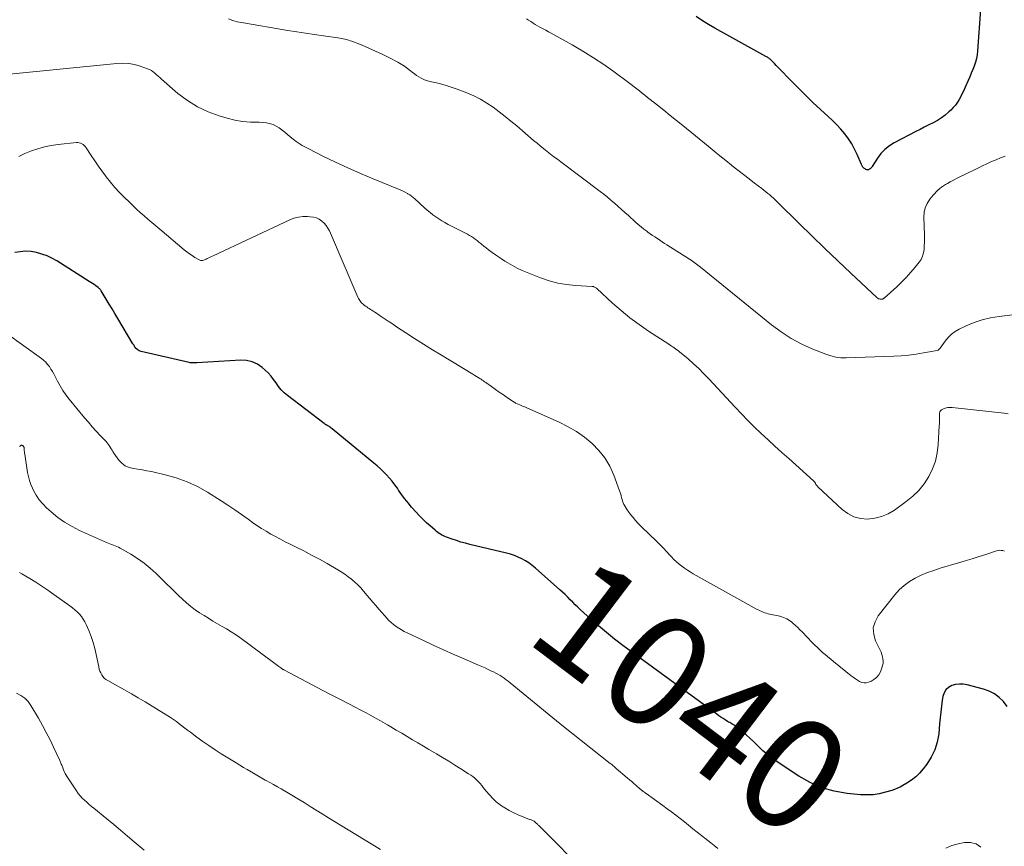
# Model space of a CAD drawing. Units: feet. Extents: x 1950000 to 1955000, y 565000 to 570000.
# Drawn here: x 1951318 to 1951494, y 566589 to 566736 of the extents above; entities that cross this region are included whole.
import ezdxf
from ezdxf.enums import TextEntityAlignment as Align

# ---------------------------------------------------------------- set-up
doc = ezdxf.new("R2010")
doc.units = ezdxf.units.FT
doc.header["$LTSCALE"] = 100
doc.header["$MEASUREMENT"] = 0
for name, color, linetype, lineweight in [('CONTOUR INDEX', 32, 'Continuous', 25), ('CONTOUR INDEX LABEL', 7, 'Continuous', 15), ('CONTOUR INTERMEDIATE', 40, 'Continuous', 15)]:
    doc.layers.add(name, color=color, linetype=linetype, lineweight=lineweight)
doc.styles.add('slant', font='romans.shx', dxfattribs={"oblique": 14.999978})

msp = doc.modelspace()

# ---------------------------------------------------------------- linework, layer by layer
at = {"layer": 'CONTOUR INDEX', "flags": 128}
for points, elevation in [([(1951489.81, 566737.85), (1951489.27, 566730.44), (1951489.18, 566729.75), (1951489.06, 566729.07), (1951488.88, 566728.41), (1951488.67, 566727.75), (1951488.41, 566727.1), (1951488.15, 566726.45), (1951487.88, 566725.81), (1951487.6, 566725.17), (1951487.05, 566723.95), (1951486.79, 566723.4), (1951486.53, 566722.86), (1951486.26, 566722.32), (1951485.98, 566721.78), (1951485.67, 566721.27), (1951485.33, 566720.77), (1951484.94, 566720.32), (1951484.52, 566719.89), (1951484.16, 566719.55), (1951483.51, 566718.99), (1951482.83, 566718.48), (1951482.11, 566718.04), (1951481.36, 566717.63), (1951481.34, 566717.62), (1951480.55, 566717.24), (1951479.77, 566716.85), (1951479, 566716.45), (1951478.23, 566716.05), (1951474.42, 566714.06), (1951473.54, 566713.51), (1951472.74, 566712.88), (1951472.04, 566712.13), (1951471.42, 566711.3), (1951470.5, 566709.84), (1951470.39, 566709.69), (1951470.26, 566709.55), (1951470.12, 566709.43), (1951469.97, 566709.32), (1951469.81, 566709.25), (1951469.65, 566709.22), (1951469.49, 566709.25), (1951469.33, 566709.31), (1951469.2, 566709.39), (1951469, 566709.55), (1951468.82, 566709.72), (1951468.67, 566709.93), (1951468.55, 566710.16), (1951467.8, 566711.97), (1951467.34, 566712.94), (1951466.83, 566713.88), (1951466.24, 566714.78), (1951465.59, 566715.64), (1951464.88, 566716.46), (1951464.15, 566717.25), (1951463.39, 566718.02), (1951462.61, 566718.77), (1951461.28, 566719.98), (1951459.91, 566721.24), (1951458.57, 566722.53), (1951457.25, 566723.84), (1951455.94, 566725.17), (1951453.9, 566727.29), (1951453.63, 566727.57), (1951453.36, 566727.85), (1951453.1, 566728.13), (1951452.83, 566728.41), (1951452.5, 566728.75), (1951452.39, 566728.86), (1951452.28, 566728.96), (1951452.16, 566729.05), (1951452.04, 566729.14), (1951451.91, 566729.23), (1951451.78, 566729.31), (1951451.65, 566729.39), (1951451.52, 566729.46), (1951442.44, 566734.47), (1951441.3, 566735.13), (1951440.19, 566735.82), (1951439.11, 566736.57)], 1060), ([(1951494.56, 566613.53), (1951493.89, 566614.38), (1951493.12, 566615.12), (1951492.28, 566615.75), (1951491.35, 566616.22), (1951490.34, 566616.59), (1951487.42, 566617.37), (1951486.72, 566617.48), (1951486.03, 566617.51), (1951485.34, 566617.42), (1951484.65, 566617.24), (1951484.07, 566616.9), (1951483.6, 566616.48), (1951483.29, 566615.93), (1951483.08, 566615.3), (1951482.97, 566614.63), (1951482.83, 566613.58), (1951482.69, 566612.52), (1951482.58, 566611.47), (1951482.48, 566610.41), (1951482.33, 566608.62), (1951482.08, 566607.16), (1951481.66, 566605.77), (1951481.02, 566604.46), (1951480.21, 566603.21), (1951479.55, 566602.36), (1951478.92, 566601.63), (1951478.23, 566600.96), (1951477.48, 566600.37), (1951476.68, 566599.83), (1951475.92, 566599.39), (1951475.45, 566599.14), (1951474.97, 566598.91), (1951474.48, 566598.71), (1951473.98, 566598.54), (1951472.83, 566598.2), (1951471.73, 566597.94), (1951470.63, 566597.77), (1951469.52, 566597.72), (1951468.39, 566597.77), (1951465.99, 566598.01), (1951463.72, 566598.41), (1951461.52, 566599.02), (1951459.44, 566599.94), (1951457.42, 566601.07), (1951453.51, 566603.65), (1951452.64, 566604.27), (1951451.8, 566604.92), (1951450.99, 566605.62), (1951450.22, 566606.35), (1951450, 566606.56), (1951449.35, 566607.2), (1951448.67, 566607.83), (1951447.98, 566608.44), (1951447.28, 566609.03), (1951446.19, 566609.91), (1951446.02, 566610.04), (1951445.84, 566610.17), (1951445.65, 566610.29), (1951445.46, 566610.4), (1951445.27, 566610.51), (1951445.07, 566610.62), (1951444.88, 566610.73), (1951444.69, 566610.85), (1951444.28, 566611.1), (1951443.89, 566611.34), (1951443.5, 566611.6), (1951443.12, 566611.86), (1951442.75, 566612.13), (1951426.03, 566624.41), (1951424.54, 566625.54), (1951423.09, 566626.69), (1951421.67, 566627.89), (1951420.27, 566629.12), (1951418.46, 566630.77), (1951417.99, 566631.2), (1951417.53, 566631.64), (1951417.08, 566632.09), (1951416.64, 566632.54), (1951416.19, 566633), (1951415.74, 566633.45), (1951415.27, 566633.88), (1951414.8, 566634.31), (1951410.44, 566638.19), (1951409.87, 566638.66), (1951409.28, 566639.1), (1951408.66, 566639.49), (1951408.02, 566639.85), (1951407.35, 566640.16), (1951406.67, 566640.44), (1951405.97, 566640.67), (1951405.26, 566640.86), (1951398.75, 566642.42), (1951397.94, 566642.62), (1951397.14, 566642.84), (1951396.35, 566643.09), (1951395.56, 566643.35), (1951394.56, 566643.7), (1951394.28, 566643.8), (1951394.01, 566643.92), (1951393.75, 566644.06), (1951393.5, 566644.22), (1951393.26, 566644.38), (1951393.02, 566644.55), (1951392.79, 566644.74), (1951392.56, 566644.93), (1951391.68, 566645.7), (1951391.02, 566646.29), (1951390.38, 566646.89), (1951389.77, 566647.52), (1951389.17, 566648.17), (1951388.35, 566649.08), (1951387.73, 566649.81), (1951387.13, 566650.56), (1951386.56, 566651.33), (1951386.02, 566652.11), (1951385.81, 566652.43), (1951385.37, 566653.06), (1951384.9, 566653.67), (1951384.41, 566654.26), (1951383.89, 566654.83), (1951383.35, 566655.38), (1951382.8, 566655.92), (1951382.23, 566656.43), (1951381.64, 566656.93), (1951374.18, 566663.04), (1951374.03, 566663.16), (1951373.88, 566663.27), (1951373.73, 566663.37), (1951373.57, 566663.48), (1951373.43, 566663.57), (1951373.34, 566663.62), (1951373.26, 566663.67), (1951373.17, 566663.72), (1951373.08, 566663.77), (1951373, 566663.83), (1951372.91, 566663.88), (1951372.83, 566663.94), (1951372.75, 566664), (1951366.21, 566668.99), (1951365.64, 566669.48), (1951365.1, 566670.01), (1951364.62, 566670.6), (1951364.19, 566671.22), (1951363.75, 566671.84), (1951363.29, 566672.44), (1951362.77, 566672.99), (1951362.22, 566673.51), (1951361.72, 566673.95), (1951360.85, 566674.54), (1951359.93, 566674.98), (1951358.93, 566675.2), (1951357.88, 566675.26), (1951350.06, 566674.83), (1951349.89, 566674.82), (1951349.71, 566674.81), (1951349.54, 566674.8), (1951349.37, 566674.79), (1951349.2, 566674.79), (1951349.03, 566674.8), (1951348.86, 566674.82), (1951348.7, 566674.85), (1951340.15, 566676.84), (1951339.97, 566676.9), (1951339.79, 566676.97), (1951339.62, 566677.06), (1951339.46, 566677.17), (1951339.19, 566677.38), (1951339.17, 566677.39), (1951339.16, 566677.41), (1951339.14, 566677.43), (1951339.13, 566677.44), (1951339.08, 566677.52), (1951339.06, 566677.54), (1951339.05, 566677.56), (1951339.04, 566677.58), (1951339.03, 566677.6), (1951338.93, 566677.78), (1951338.86, 566677.89), (1951338.8, 566677.99), (1951338.74, 566678.1), (1951338.67, 566678.21), (1951335.95, 566682.74), (1951335.44, 566683.59), (1951334.93, 566684.44), (1951334.42, 566685.29), (1951333.9, 566686.14), (1951332.98, 566687.67), (1951332.93, 566687.75), (1951332.87, 566687.83), (1951332.81, 566687.91), (1951332.74, 566687.98), (1951332.67, 566688.05), (1951332.6, 566688.12), (1951332.52, 566688.18), (1951332.44, 566688.24), (1951332.03, 566688.54), (1951331.74, 566688.75), (1951331.45, 566688.95), (1951331.16, 566689.15), (1951330.86, 566689.34), (1951325.09, 566692.97), (1951324.22, 566693.45), (1951323.34, 566693.88), (1951322.41, 566694.21), (1951321.46, 566694.49), (1951320.49, 566694.64), (1951319.52, 566694.71), (1951318.55, 566694.63), (1951317.58, 566694.46)], 1040)]:
    msp.add_lwpolyline(points, dxfattribs=dict(at, elevation=elevation))
at = {"layer": 'CONTOUR INTERMEDIATE', "flags": 128}
for points, elevation in [([(1951500.26, 566683.97), (1951493.09, 566683.07), (1951491.58, 566682.81), (1951490.1, 566682.46), (1951488.66, 566681.97), (1951487.24, 566681.39), (1951486, 566680.8), (1951485.27, 566680.39), (1951484.6, 566679.91), (1951484.01, 566679.33), (1951483.48, 566678.69), (1951482.6, 566677.43), (1951482.55, 566677.36), (1951482.5, 566677.29), (1951482.44, 566677.23), (1951482.38, 566677.18), (1951482.31, 566677.13), (1951482.24, 566677.09), (1951482.16, 566677.06), (1951482.08, 566677.03), (1951479.62, 566676.57), (1951478.3, 566676.35), (1951476.98, 566676.17), (1951475.66, 566676.06), (1951474.33, 566675.98), (1951465.83, 566675.68), (1951464.9, 566675.71), (1951463.98, 566675.81), (1951463.09, 566676.03), (1951462.2, 566676.32), (1951459.91, 566677.23), (1951457.95, 566678.13), (1951456.04, 566679.13), (1951454.24, 566680.31), (1951452.5, 566681.59), (1951439.88, 566691.86), (1951439.64, 566692.05), (1951439.41, 566692.24), (1951439.17, 566692.42), (1951438.92, 566692.6), (1951438.68, 566692.77), (1951438.43, 566692.94), (1951438.18, 566693.11), (1951437.93, 566693.27), (1951433.87, 566695.84), (1951433.44, 566696.11), (1951433.02, 566696.39), (1951432.59, 566696.67), (1951432.17, 566696.96), (1951431.74, 566697.25), (1951431.32, 566697.54), (1951430.91, 566697.84), (1951430.49, 566698.13), (1951430.28, 566698.29), (1951429.77, 566698.67), (1951429.26, 566699.06), (1951428.77, 566699.48), (1951428.29, 566699.9), (1951427.01, 566701.06), (1951426.39, 566701.61), (1951425.77, 566702.17), (1951425.15, 566702.72), (1951424.53, 566703.27), (1951423.9, 566703.81), (1951423.26, 566704.34), (1951422.61, 566704.86), (1951421.96, 566705.37), (1951414.96, 566710.64), (1951414.34, 566711.11), (1951413.73, 566711.57), (1951413.12, 566712.05), (1951412.51, 566712.52), (1951411.9, 566713), (1951411.3, 566713.49), (1951410.71, 566713.98), (1951410.11, 566714.48), (1951407.09, 566717.06), (1951406.06, 566717.92), (1951405.02, 566718.76), (1951403.95, 566719.58), (1951402.87, 566720.39), (1951401.76, 566721.13), (1951400.61, 566721.82), (1951399.42, 566722.41), (1951398.19, 566722.95), (1951396.48, 566723.62), (1951395.58, 566723.94), (1951394.67, 566724.24), (1951393.74, 566724.5), (1951392.81, 566724.72), (1951391.89, 566724.92), (1951391.42, 566725.04), (1951390.96, 566725.18), (1951390.51, 566725.36), (1951390.07, 566725.57), (1951389.65, 566725.8), (1951389.23, 566726.06), (1951388.84, 566726.34), (1951388.46, 566726.64), (1951388.15, 566726.89), (1951387.61, 566727.31), (1951387.06, 566727.71), (1951386.48, 566728.08), (1951385.89, 566728.41), (1951384.28, 566729.26), (1951383.11, 566729.86), (1951381.93, 566730.42), (1951380.73, 566730.94), (1951379.52, 566731.44), (1951377.67, 566732.15), (1951377.37, 566732.26), (1951377.07, 566732.36), (1951376.77, 566732.45), (1951376.46, 566732.54), (1951376.15, 566732.61), (1951375.84, 566732.67), (1951375.53, 566732.73), (1951375.22, 566732.78), (1951372.65, 566733.13), (1951371.06, 566733.36), (1951369.46, 566733.6), (1951367.87, 566733.85), (1951366.28, 566734.1), (1951358.01, 566735.48), (1951357.22, 566735.65), (1951356.45, 566735.87), (1951355.7, 566736.16)], 1052), ([(1951494.16, 566711.67), (1951493.35, 566711.37), (1951492.56, 566711.04), (1951491.77, 566710.69), (1951486.87, 566708.35), (1951486.24, 566708.04), (1951485.62, 566707.73), (1951485, 566707.4), (1951484.38, 566707.07), (1951483.88, 566706.8), (1951483.52, 566706.59), (1951483.17, 566706.37), (1951482.84, 566706.13), (1951482.51, 566705.88), (1951482.2, 566705.61), (1951481.9, 566705.32), (1951481.62, 566705.03), (1951481.35, 566704.72), (1951480.73, 566703.97), (1951480.26, 566703.24), (1951479.9, 566702.47), (1951479.72, 566701.65), (1951479.66, 566700.79), (1951479.78, 566697.58), (1951479.79, 566696.94), (1951479.79, 566696.3), (1951479.77, 566695.66), (1951479.73, 566695.02), (1951479.63, 566694.4), (1951479.46, 566693.81), (1951479.18, 566693.26), (1951478.84, 566692.74), (1951478.13, 566691.86), (1951477.36, 566690.95), (1951476.56, 566690.05), (1951475.71, 566689.2), (1951474.84, 566688.37), (1951472.62, 566686.36), (1951472.56, 566686.32), (1951472.51, 566686.28), (1951472.45, 566686.24), (1951472.39, 566686.2), (1951472.33, 566686.17), (1951472.27, 566686.15), (1951472.2, 566686.14), (1951472.13, 566686.14), (1951471.92, 566686.16), (1951471.76, 566686.19), (1951471.6, 566686.24), (1951471.46, 566686.33), (1951471.32, 566686.43), (1951466.64, 566690.81), (1951464.32, 566693), (1951462.01, 566695.2), (1951459.71, 566697.43), (1951457.44, 566699.67), (1951453.53, 566703.53), (1951453.21, 566703.84), (1951452.88, 566704.15), (1951452.55, 566704.45), (1951452.21, 566704.74), (1951451.87, 566705.03), (1951451.52, 566705.32), (1951451.17, 566705.6), (1951450.81, 566705.87), (1951449.51, 566706.86), (1951448.51, 566707.63), (1951447.51, 566708.4), (1951446.52, 566709.18), (1951445.52, 566709.97), (1951445.41, 566710.06), (1951444.36, 566710.9), (1951443.32, 566711.74), (1951442.28, 566712.58), (1951441.25, 566713.43), (1951436.73, 566717.13), (1951435.6, 566718.04), (1951434.47, 566718.95), (1951433.34, 566719.85), (1951432.2, 566720.75), (1951430.88, 566721.78), (1951430.4, 566722.16), (1951429.92, 566722.54), (1951429.44, 566722.92), (1951428.97, 566723.3), (1951428.49, 566723.68), (1951428.01, 566724.06), (1951427.52, 566724.43), (1951427.03, 566724.79), (1951424.44, 566726.71), (1951422.63, 566727.99), (1951420.79, 566729.23), (1951418.9, 566730.39), (1951416.98, 566731.51), (1951413.22, 566733.61), (1951412.75, 566733.87), (1951412.28, 566734.12), (1951411.81, 566734.38), (1951411.34, 566734.63), (1951411.23, 566734.69), (1951410.82, 566734.92), (1951410.41, 566735.16), (1951410.01, 566735.4), (1951409.62, 566735.66), (1951409.22, 566735.92), (1951408.83, 566736.18)], 1056), ([(1951494.72, 566665.68), (1951493.99, 566665.81), (1951484.72, 566666.84), (1951484.48, 566666.85), (1951484.23, 566666.85), (1951483.99, 566666.83), (1951483.75, 566666.8), (1951483.51, 566666.73), (1951483.28, 566666.65), (1951483.07, 566666.54), (1951482.86, 566666.41), (1951482.68, 566666.24), (1951482.55, 566666.05), (1951482.48, 566665.84), (1951482.45, 566665.6), (1951482.46, 566665.26), (1951482.46, 566664.84), (1951482.46, 566664.41), (1951482.45, 566663.99), (1951482.43, 566663.56), (1951482.25, 566660.25), (1951482.06, 566658.75), (1951481.74, 566657.28), (1951481.22, 566655.88), (1951480.56, 566654.51), (1951479.72, 566653.24), (1951478.79, 566652.06), (1951477.71, 566651.01), (1951476.53, 566650.05), (1951474.43, 566648.54), (1951473.32, 566647.89), (1951472.16, 566647.38), (1951470.93, 566647.09), (1951469.66, 566646.94), (1951468.4, 566647.06), (1951467.21, 566647.36), (1951466.12, 566647.92), (1951465.1, 566648.67), (1951460.8, 566652.69), (1951460.7, 566652.79), (1951460.61, 566652.9), (1951460.52, 566653.01), (1951460.45, 566653.13), (1951460.38, 566653.25), (1951460.34, 566653.32), (1951460.3, 566653.38), (1951460.26, 566653.45), (1951460.22, 566653.51), (1951460.18, 566653.58), (1951460.13, 566653.64), (1951460.08, 566653.69), (1951460.02, 566653.75), (1951455.59, 566657.72), (1951454.36, 566658.83), (1951453.14, 566659.94), (1951451.92, 566661.06), (1951450.7, 566662.19), (1951449.5, 566663.33), (1951448.32, 566664.5), (1951447.17, 566665.68), (1951446.03, 566666.89), (1951441.35, 566671.95), (1951440.46, 566672.87), (1951439.55, 566673.77), (1951438.61, 566674.64), (1951437.65, 566675.49), (1951436.14, 566676.76), (1951435.91, 566676.95), (1951435.67, 566677.13), (1951435.43, 566677.3), (1951435.18, 566677.47), (1951434.93, 566677.63), (1951434.68, 566677.79), (1951434.43, 566677.96), (1951434.19, 566678.12), (1951430.59, 566680.48), (1951428.92, 566681.64), (1951427.29, 566682.85), (1951425.72, 566684.13), (1951424.2, 566685.46), (1951421.38, 566688.05), (1951421.29, 566688.13), (1951421.19, 566688.2), (1951421.09, 566688.26), (1951420.98, 566688.31), (1951420.87, 566688.35), (1951420.76, 566688.39), (1951420.65, 566688.41), (1951420.53, 566688.42), (1951417.56, 566688.6), (1951415.97, 566688.77), (1951414.4, 566689.04), (1951412.87, 566689.45), (1951411.35, 566689.96), (1951408.98, 566690.89), (1951408.08, 566691.27), (1951407.2, 566691.68), (1951406.33, 566692.15), (1951405.49, 566692.64), (1951404.98, 566692.96), (1951404.4, 566693.33), (1951403.84, 566693.71), (1951403.28, 566694.09), (1951402.72, 566694.48), (1951402.46, 566694.68), (1951402.05, 566694.98), (1951401.64, 566695.3), (1951401.23, 566695.62), (1951400.83, 566695.95), (1951400.67, 566696.09), (1951400.35, 566696.35), (1951400.03, 566696.6), (1951399.71, 566696.85), (1951399.38, 566697.09), (1951399.04, 566697.31), (1951398.69, 566697.53), (1951398.34, 566697.73), (1951397.98, 566697.92), (1951394.85, 566699.5), (1951394.28, 566699.81), (1951393.73, 566700.13), (1951393.19, 566700.48), (1951392.66, 566700.85), (1951392.15, 566701.23), (1951391.65, 566701.63), (1951391.15, 566702.05), (1951390.67, 566702.47), (1951388.93, 566704.04), (1951388.63, 566704.29), (1951388.33, 566704.53), (1951388.01, 566704.75), (1951387.68, 566704.96), (1951387.6, 566705.01), (1951387.22, 566705.22), (1951386.83, 566705.42), (1951386.44, 566705.61), (1951386.04, 566705.78), (1951381.51, 566707.64), (1951379.25, 566708.6), (1951377, 566709.58), (1951374.77, 566710.62), (1951372.55, 566711.69), (1951370, 566712.95), (1951368.85, 566713.59), (1951367.75, 566714.29), (1951366.71, 566715.09), (1951365.73, 566715.97), (1951364.72, 566716.73), (1951363.64, 566717.31), (1951362.45, 566717.61), (1951361.19, 566717.73), (1951361.01, 566717.73), (1951359.61, 566717.75), (1951358.22, 566717.87), (1951356.85, 566718.11), (1951355.48, 566718.44), (1951354.06, 566718.85), (1951352.07, 566719.58), (1951350.16, 566720.46), (1951348.37, 566721.58), (1951346.68, 566722.87), (1951343.73, 566725.42), (1951343.43, 566725.67), (1951343.14, 566725.93), (1951342.85, 566726.19), (1951342.56, 566726.46), (1951342.26, 566726.7), (1951341.95, 566726.92), (1951341.61, 566727.1), (1951341.25, 566727.25), (1951339.97, 566727.71), (1951338.95, 566727.99), (1951337.91, 566728.19), (1951336.86, 566728.25), (1951335.81, 566728.21), (1951316.06, 566726.25)], 1048), ([(1951494.04, 566641.2), (1951493.78, 566641.31), (1951493.49, 566641.35), (1951493.2, 566641.36), (1951492.91, 566641.33), (1951492.62, 566641.26), (1951490.75, 566640.63), (1951489.53, 566640.23), (1951488.31, 566639.84), (1951487.08, 566639.47), (1951485.84, 566639.1), (1951482.59, 566638.16), (1951481.45, 566637.79), (1951480.32, 566637.38), (1951479.22, 566636.91), (1951478.13, 566636.39), (1951477.11, 566635.78), (1951476.15, 566635.1), (1951475.28, 566634.29), (1951474.49, 566633.41), (1951471.55, 566629.68), (1951470.98, 566628.61), (1951470.66, 566627.51), (1951470.74, 566626.37), (1951471.07, 566625.2), (1951471.89, 566623.54), (1951472.05, 566623.17), (1951472.19, 566622.78), (1951472.3, 566622.39), (1951472.39, 566621.99), (1951472.43, 566621.59), (1951472.42, 566621.19), (1951472.34, 566620.8), (1951472.22, 566620.42), (1951471.94, 566619.71), (1951471.63, 566619.16), (1951471.25, 566618.68), (1951470.77, 566618.3), (1951470.22, 566617.99), (1951469.83, 566617.83), (1951469.42, 566617.72), (1951469.02, 566617.7), (1951468.62, 566617.79), (1951468.23, 566617.95), (1951467.85, 566618.2), (1951467.48, 566618.45), (1951467.11, 566618.71), (1951466.75, 566618.99), (1951463.57, 566621.53), (1951463.08, 566621.93), (1951462.59, 566622.34), (1951462.11, 566622.75), (1951461.63, 566623.16), (1951461.16, 566623.59), (1951460.7, 566624.02), (1951460.25, 566624.46), (1951459.8, 566624.91), (1951457.97, 566626.81), (1951457.59, 566627.19), (1951457.2, 566627.57), (1951456.8, 566627.94), (1951456.39, 566628.3), (1951456.07, 566628.58), (1951455.81, 566628.78), (1951455.54, 566628.97), (1951455.26, 566629.13), (1951454.96, 566629.28), (1951454.66, 566629.4), (1951454.35, 566629.51), (1951454.03, 566629.6), (1951453.71, 566629.68), (1951452.19, 566630), (1951451.9, 566630.06), (1951451.61, 566630.14), (1951451.33, 566630.23), (1951451.05, 566630.33), (1951450.78, 566630.44), (1951450.51, 566630.56), (1951450.25, 566630.69), (1951449.98, 566630.83), (1951438.57, 566637.19), (1951438.04, 566637.5), (1951437.52, 566637.83), (1951437.01, 566638.17), (1951436.51, 566638.53), (1951436.03, 566638.91), (1951435.56, 566639.31), (1951435.12, 566639.73), (1951434.69, 566640.17), (1951434.39, 566640.5), (1951433.82, 566641.12), (1951433.24, 566641.73), (1951432.65, 566642.32), (1951432.05, 566642.92), (1951429.27, 566645.63), (1951428.77, 566646.13), (1951428.3, 566646.65), (1951427.84, 566647.19), (1951427.4, 566647.75), (1951426.97, 566648.32), (1951426.77, 566648.6), (1951426.58, 566648.89), (1951426.41, 566649.19), (1951426.25, 566649.5), (1951426.22, 566649.56), (1951426.09, 566649.85), (1951425.98, 566650.14), (1951425.88, 566650.44), (1951425.8, 566650.74), (1951425.72, 566651.05), (1951425.64, 566651.35), (1951425.54, 566651.65), (1951425.44, 566651.95), (1951424.39, 566654.79), (1951423.67, 566656.36), (1951422.81, 566657.85), (1951421.74, 566659.19), (1951420.53, 566660.43), (1951419.17, 566661.53), (1951417.75, 566662.54), (1951416.24, 566663.41), (1951414.68, 566664.2), (1951408.35, 566666.99), (1951408.11, 566667.1), (1951407.86, 566667.21), (1951407.62, 566667.31), (1951407.38, 566667.41), (1951407.2, 566667.49), (1951407.05, 566667.55), (1951406.9, 566667.63), (1951406.75, 566667.71), (1951406.61, 566667.8), (1951405.44, 566668.58), (1951404.71, 566669.07), (1951403.99, 566669.56), (1951403.28, 566670.06), (1951402.57, 566670.57), (1951401.58, 566671.29), (1951401.37, 566671.44), (1951401.16, 566671.58), (1951400.95, 566671.72), (1951400.73, 566671.86), (1951400.54, 566671.98), (1951400.23, 566672.18), (1951399.92, 566672.37), (1951399.61, 566672.57), (1951399.29, 566672.76), (1951393.66, 566676.17), (1951392.06, 566677.15), (1951390.47, 566678.14), (1951388.89, 566679.15), (1951387.32, 566680.17), (1951385.65, 566681.25), (1951384.92, 566681.74), (1951384.18, 566682.22), (1951383.45, 566682.71), (1951382.72, 566683.21), (1951381.71, 566683.89), (1951381.48, 566684.04), (1951381.26, 566684.19), (1951381.03, 566684.34), (1951380.8, 566684.49), (1951380.78, 566684.5), (1951380.56, 566684.64), (1951380.35, 566684.78), (1951380.13, 566684.92), (1951379.92, 566685.07), (1951379.87, 566685.1), (1951379.69, 566685.24), (1951379.52, 566685.38), (1951379.37, 566685.55), (1951379.23, 566685.72), (1951379.1, 566685.91), (1951378.99, 566686.1), (1951378.88, 566686.3), (1951378.79, 566686.51), (1951373.69, 566698.35), (1951373.43, 566698.85), (1951373.13, 566699.31), (1951372.75, 566699.72), (1951372.34, 566700.1), (1951371.86, 566700.4), (1951371.37, 566700.64), (1951370.84, 566700.78), (1951370.29, 566700.87), (1951369.78, 566700.9), (1951368.96, 566700.88), (1951368.16, 566700.79), (1951367.38, 566700.58), (1951366.62, 566700.29), (1951352.94, 566693.9), (1951352.68, 566693.78), (1951352.43, 566693.65), (1951352.17, 566693.53), (1951351.92, 566693.4), (1951351.74, 566693.31), (1951351.57, 566693.24), (1951351.41, 566693.17), (1951351.24, 566693.12), (1951351.06, 566693.08), (1951350.97, 566693.06), (1951350.84, 566693.05), (1951350.72, 566693.06), (1951350.6, 566693.1), (1951350.48, 566693.15), (1951349.71, 566693.62), (1951349.21, 566693.93), (1951348.73, 566694.26), (1951348.27, 566694.61), (1951347.81, 566694.98), (1951343.43, 566698.66), (1951342.73, 566699.25), (1951342.03, 566699.84), (1951341.34, 566700.43), (1951340.65, 566701.03), (1951339.97, 566701.63), (1951339.29, 566702.24), (1951338.63, 566702.87), (1951337.97, 566703.5), (1951337.15, 566704.3), (1951336.29, 566705.17), (1951335.46, 566706.07), (1951334.67, 566707), (1951333.91, 566707.96), (1951333.76, 566708.16), (1951333.1, 566709.04), (1951332.46, 566709.93), (1951331.84, 566710.84), (1951331.23, 566711.76), (1951330.32, 566713.16), (1951330.16, 566713.37), (1951329.99, 566713.56), (1951329.79, 566713.73), (1951329.58, 566713.87), (1951329.34, 566713.98), (1951329.1, 566714.06), (1951328.85, 566714.09), (1951328.6, 566714.09), (1951325.32, 566713.74), (1951324.1, 566713.56), (1951322.9, 566713.32), (1951321.72, 566712.99), (1951320.56, 566712.59), (1951319.41, 566712.12), (1951318.29, 566711.62)], 1044), ([(1951442.94, 566588.19), (1951442.31, 566588.68), (1951441.68, 566589.18), (1951439.26, 566591.11), (1951438.5, 566591.71), (1951437.75, 566592.31), (1951436.99, 566592.91), (1951436.24, 566593.51), (1951435.48, 566594.1), (1951434.72, 566594.69), (1951433.94, 566595.26), (1951433.17, 566595.83), (1951430.19, 566597.98), (1951430.08, 566598.06), (1951429.96, 566598.14), (1951429.85, 566598.22), (1951429.74, 566598.3), (1951429.66, 566598.35), (1951429.59, 566598.41), (1951429.51, 566598.47), (1951429.44, 566598.52), (1951429.36, 566598.58), (1951429.29, 566598.64), (1951429.21, 566598.7), (1951429.14, 566598.76), (1951429.07, 566598.82), (1951428.41, 566599.4), (1951428, 566599.75), (1951427.6, 566600.1), (1951427.2, 566600.45), (1951426.79, 566600.8), (1951424.85, 566602.47), (1951424.72, 566602.59), (1951424.58, 566602.7), (1951424.45, 566602.81), (1951424.31, 566602.92), (1951424.17, 566603.03), (1951424.03, 566603.14), (1951423.89, 566603.25), (1951423.76, 566603.36), (1951415.12, 566610.18), (1951415, 566610.27), (1951414.89, 566610.37), (1951414.77, 566610.46), (1951414.66, 566610.56), (1951414.54, 566610.66), (1951414.43, 566610.75), (1951414.32, 566610.85), (1951414.2, 566610.94), (1951405.91, 566617.73), (1951405.57, 566618.01), (1951405.22, 566618.28), (1951404.86, 566618.53), (1951404.5, 566618.78), (1951404.13, 566619.02), (1951403.75, 566619.25), (1951403.36, 566619.46), (1951402.97, 566619.66), (1951402.61, 566619.83), (1951402.03, 566620.11), (1951401.44, 566620.38), (1951400.86, 566620.64), (1951400.27, 566620.9), (1951397.73, 566621.99), (1951395.87, 566622.8), (1951394.02, 566623.62), (1951392.17, 566624.46), (1951390.34, 566625.32), (1951387.56, 566626.62), (1951387.05, 566626.88), (1951386.56, 566627.15), (1951386.07, 566627.45), (1951385.6, 566627.77), (1951385.14, 566628.12), (1951384.71, 566628.48), (1951384.3, 566628.87), (1951383.91, 566629.28), (1951383.57, 566629.65), (1951383.03, 566630.27), (1951382.49, 566630.89), (1951381.96, 566631.51), (1951381.43, 566632.13), (1951379.79, 566634.08), (1951379.29, 566634.64), (1951378.77, 566635.19), (1951378.22, 566635.7), (1951377.66, 566636.19), (1951377.06, 566636.66), (1951376.45, 566637.1), (1951375.82, 566637.51), (1951375.18, 566637.9), (1951373.27, 566639.01), (1951371.9, 566639.77), (1951370.53, 566640.52), (1951369.14, 566641.24), (1951367.75, 566641.94), (1951366.68, 566642.47), (1951365.81, 566642.9), (1951364.95, 566643.34), (1951364.09, 566643.8), (1951363.24, 566644.26), (1951362.4, 566644.75), (1951361.58, 566645.26), (1951360.77, 566645.79), (1951359.98, 566646.35), (1951359.19, 566646.92), (1951358.01, 566647.76), (1951356.81, 566648.59), (1951355.6, 566649.39), (1951354.38, 566650.18), (1951351.97, 566651.71), (1951350.18, 566652.72), (1951348.33, 566653.6), (1951346.4, 566654.28), (1951344.41, 566654.84), (1951341.96, 566655.39), (1951341.16, 566655.56), (1951340.36, 566655.71), (1951339.55, 566655.83), (1951338.74, 566655.94), (1951337.98, 566656.13), (1951337.29, 566656.43), (1951336.69, 566656.89), (1951336.16, 566657.46), (1951335.28, 566658.7), (1951335.1, 566658.96), (1951334.93, 566659.22), (1951334.77, 566659.49), (1951334.61, 566659.76), (1951334.44, 566660.03), (1951334.27, 566660.29), (1951334.07, 566660.53), (1951333.86, 566660.77), (1951332.84, 566661.85), (1951332.12, 566662.62), (1951331.41, 566663.41), (1951330.71, 566664.2), (1951330.03, 566665.01), (1951327.29, 566668.31), (1951326.7, 566669.07), (1951326.15, 566669.86), (1951325.66, 566670.69), (1951325.21, 566671.54), (1951324.81, 566672.36), (1951324.58, 566672.82), (1951324.33, 566673.26), (1951324.05, 566673.7), (1951323.77, 566674.12), (1951323.45, 566674.52), (1951323.11, 566674.9), (1951322.73, 566675.25), (1951322.33, 566675.56), (1951316.04, 566680.12)], 1036), ([(1951419.85, 566583.41), (1951410.96, 566592.32), (1951410.88, 566592.4), (1951410.79, 566592.49), (1951410.71, 566592.57), (1951410.63, 566592.65), (1951410.53, 566592.75), (1951410.49, 566592.78), (1951410.46, 566592.82), (1951410.42, 566592.85), (1951410.38, 566592.89), (1951410.34, 566592.93), (1951410.32, 566592.94), (1951410.31, 566592.96), (1951410.29, 566592.97), (1951410.27, 566592.98), (1951410.21, 566593.03), (1951410.19, 566593.04), (1951410.17, 566593.05), (1951410.15, 566593.06), (1951410.14, 566593.07), (1951409.91, 566593.16), (1951409.78, 566593.21), (1951409.65, 566593.26), (1951409.52, 566593.32), (1951409.39, 566593.37), (1951407.38, 566594.18), (1951406.55, 566594.55), (1951405.74, 566594.96), (1951404.96, 566595.43), (1951404.2, 566595.93), (1951404.14, 566595.98), (1951403.45, 566596.52), (1951402.81, 566597.1), (1951402.21, 566597.73), (1951401.65, 566598.39), (1951401.13, 566599.07), (1951400.85, 566599.42), (1951400.56, 566599.76), (1951400.25, 566600.09), (1951399.93, 566600.41), (1951399.6, 566600.71), (1951399.25, 566600.99), (1951398.89, 566601.26), (1951398.52, 566601.51), (1951397.13, 566602.38), (1951396.05, 566603.06), (1951394.97, 566603.73), (1951393.88, 566604.38), (1951392.79, 566605.04), (1951392.38, 566605.28), (1951391.41, 566605.85), (1951390.45, 566606.43), (1951389.48, 566607), (1951388.52, 566607.58), (1951387.55, 566608.16), (1951386.59, 566608.73), (1951385.62, 566609.3), (1951384.65, 566609.87), (1951384.06, 566610.22), (1951382.79, 566610.95), (1951381.52, 566611.67), (1951380.23, 566612.36), (1951378.93, 566613.04), (1951378.53, 566613.25), (1951377.03, 566614.03), (1951375.53, 566614.8), (1951374.03, 566615.59), (1951372.53, 566616.37), (1951365.66, 566619.98), (1951365.57, 566620.03), (1951365.49, 566620.08), (1951365.41, 566620.13), (1951365.33, 566620.18), (1951365.25, 566620.23), (1951365.18, 566620.29), (1951365.1, 566620.34), (1951365.03, 566620.4), (1951364.7, 566620.65), (1951364.46, 566620.83), (1951364.22, 566621.01), (1951363.98, 566621.19), (1951363.74, 566621.37), (1951357.7, 566625.78), (1951356.94, 566626.32), (1951356.16, 566626.84), (1951355.36, 566627.33), (1951354.55, 566627.8), (1951353.74, 566628.27), (1951352.93, 566628.74), (1951352.13, 566629.23), (1951351.34, 566629.72), (1951350.56, 566630.22), (1951349.75, 566630.76), (1951348.97, 566631.34), (1951348.22, 566631.97), (1951347.5, 566632.62), (1951346.8, 566633.3), (1951346.1, 566633.99), (1951345.4, 566634.67), (1951344.7, 566635.35), (1951342.81, 566637.2), (1951341.75, 566638.16), (1951340.65, 566639.06), (1951339.49, 566639.89), (1951338.28, 566640.65), (1951336.37, 566641.77), (1951336.08, 566641.93), (1951335.79, 566642.07), (1951335.48, 566642.19), (1951335.17, 566642.3), (1951334.86, 566642.4), (1951334.55, 566642.51), (1951334.24, 566642.63), (1951333.94, 566642.76), (1951329.15, 566644.91), (1951327.8, 566645.59), (1951326.49, 566646.36), (1951325.26, 566647.24), (1951324.09, 566648.2), (1951323.27, 566648.94), (1951322.59, 566649.63), (1951321.97, 566650.36), (1951321.43, 566651.17), (1951320.96, 566652.02), (1951320.75, 566652.46), (1951320.46, 566653.13), (1951320.21, 566653.81), (1951320.03, 566654.52), (1951319.88, 566655.23), (1951319.37, 566658.49), (1951319.34, 566658.71), (1951319.31, 566658.93), (1951319.29, 566659.15), (1951319.27, 566659.37), (1951319.24, 566659.68), (1951319.23, 566659.74), (1951319.21, 566659.81), (1951319.17, 566659.87), (1951319.14, 566659.93), (1951319.09, 566659.98), (1951319.03, 566660.02), (1951318.97, 566660.06), (1951318.91, 566660.08), (1951318.83, 566660.09), (1951318.76, 566660.09), (1951318.69, 566660.06), (1951318.63, 566660.03), (1951318.6, 566660), (1951318.53, 566659.94), (1951318.46, 566659.87)], 1032), ([(1951382.78, 566587.99), (1951375.68, 566592.34), (1951374.59, 566593), (1951373.51, 566593.67), (1951372.42, 566594.34), (1951371.34, 566595.02), (1951370.26, 566595.69), (1951369.17, 566596.36), (1951368.08, 566597.01), (1951366.99, 566597.67), (1951365.08, 566598.79), (1951364.41, 566599.17), (1951363.74, 566599.56), (1951363.07, 566599.94), (1951362.4, 566600.31), (1951362.26, 566600.39), (1951361.66, 566600.73), (1951361.05, 566601.07), (1951360.46, 566601.41), (1951359.86, 566601.76), (1951359.72, 566601.85), (1951359.06, 566602.24), (1951358.39, 566602.64), (1951357.73, 566603.04), (1951357.08, 566603.44), (1951354.42, 566605.08), (1951353.3, 566605.79), (1951352.19, 566606.52), (1951351.1, 566607.28), (1951350.03, 566608.06), (1951348.91, 566608.9), (1951348.41, 566609.27), (1951347.91, 566609.65), (1951347.41, 566610.04), (1951346.92, 566610.42), (1951346.42, 566610.8), (1951345.91, 566611.17), (1951345.39, 566611.52), (1951344.86, 566611.85), (1951340.82, 566614.31), (1951339.61, 566615.03), (1951338.4, 566615.75), (1951337.18, 566616.45), (1951335.95, 566617.14), (1951334.16, 566618.13), (1951333.84, 566618.34), (1951333.56, 566618.58), (1951333.32, 566618.85), (1951333.1, 566619.16), (1951332.92, 566619.49), (1951332.77, 566619.83), (1951332.66, 566620.19), (1951332.56, 566620.56), (1951332.13, 566622.75), (1951331.87, 566623.86), (1951331.57, 566624.94), (1951331.2, 566626.01), (1951330.78, 566627.06), (1951330.33, 566628.11), (1951330.08, 566628.61), (1951329.8, 566629.09), (1951329.47, 566629.54), (1951329.11, 566629.96), (1951328.71, 566630.36), (1951328.3, 566630.74), (1951327.87, 566631.1), (1951327.42, 566631.44), (1951324.55, 566633.5), (1951323.49, 566634.24), (1951322.43, 566634.97), (1951321.34, 566635.66), (1951320.25, 566636.34), (1951318.88, 566637.17), (1951318.45, 566637.4)], 1028), ([(1951340.66, 566587.9), (1951338.9, 566589.38), (1951337.68, 566590.4), (1951336.46, 566591.42), (1951335.23, 566592.44), (1951334, 566593.45), (1951331.69, 566595.34), (1951331.26, 566595.69), (1951330.84, 566596.05), (1951330.43, 566596.41), (1951330.01, 566596.77), (1951329.62, 566597.15), (1951329.24, 566597.55), (1951328.9, 566597.98), (1951328.59, 566598.43), (1951326.95, 566600.93), (1951326.76, 566601.24), (1951326.59, 566601.56), (1951326.43, 566601.88), (1951326.29, 566602.22), (1951326.15, 566602.57), (1951326.09, 566602.73), (1951326.02, 566602.9), (1951325.96, 566603.06), (1951325.89, 566603.23), (1951325.82, 566603.39), (1951325.76, 566603.55), (1951325.68, 566603.71), (1951325.61, 566603.88), (1951324.52, 566606.22), (1951323.88, 566607.54), (1951323.22, 566608.85), (1951322.52, 566610.14), (1951321.8, 566611.42), (1951320.47, 566613.69), (1951319.96, 566614.39), (1951319.38, 566615), (1951318.68, 566615.47), (1951317.9, 566615.86)], 1024), ([(1951489.87, 566588.44), (1951489.02, 566588.99), (1951488.03, 566589.23), (1951486.96, 566589.26), (1951485.81, 566589.01), (1951484.68, 566588.69), (1951483.6, 566588.25)], 1036)]:
    msp.add_lwpolyline(points, dxfattribs=dict(at, elevation=elevation))

# ---------------------------------------------------------------- texts
at = {"layer": 'CONTOUR INDEX LABEL', "style": 'slant', "oblique": 15}
msp.add_text('1040', height=20, rotation=322.876, dxfattribs=at).set_placement((1951438.3, 566615.24, 1040), align=Align.MIDDLE_CENTER)

doc.saveas('drawing.dxf')
